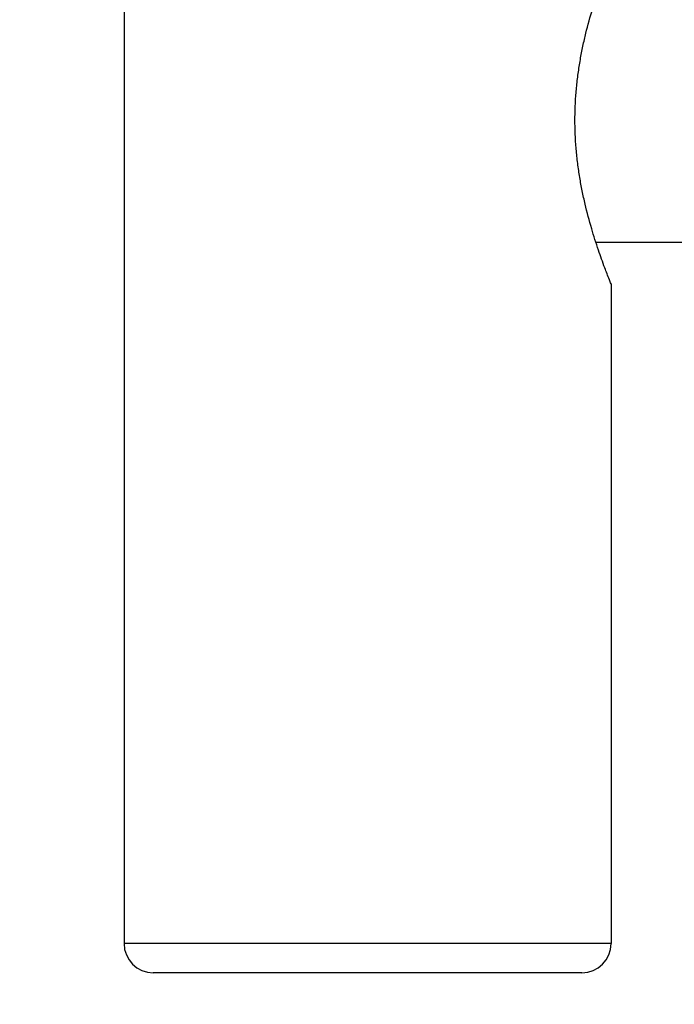
# Model space of a CAD drawing. Units: millimetres. Extents: x 0 to 24540, y -240 to 5070.
# Drawn here: x 5215 to 5232, y 3720 to 3746 of the extents above; entities that cross this region are included whole.
import ezdxf
from ezdxf import colors
from ezdxf.entities.mleader import LeaderData, LeaderLine
from ezdxf.math import Vec2, Vec3

# ---------------------------------------------------------------- set-up
doc = ezdxf.new("R2010")
doc.units = ezdxf.units.MM
doc.header["$LTSCALE"] = 10
doc.header["$MEASUREMENT"] = 0
doc.layers.add('02___PRT_ALL_AXES', color=7, linetype='Continuous')
doc.styles.add('Arial', font='arial.ttf')

# ---------------------------------------------------------------- blocks, each defined once
blk = doc.blocks.new('WB REAR OUTER DOORS REMOVED TYPE16 REVISED 04102022')
at = {"color": 7, "linetype": 'Continuous'}
for p, q in [((638.95, -757.621), (626.251, -757.621)), ((638.188, -758.383), (627.013, -758.383))]:
    blk.add_line(p, q, dxfattribs=at)
for centre, start, end in [((627.013, -757.621), 180, 270), ((638.188, -757.621), 270, 0)]:
    blk.add_arc(centre, 0.762, start, end, dxfattribs=at)
at = {"layer": '02___PRT_ALL_AXES', "color": 7, "linetype": 'Continuous'}
for p, q in [((626.251, -714.696), (626.251, -757.621)), ((638.554, -739.333), (644.665, -739.333)), ((638.95, -740.426), (638.95, -757.621))]:
    blk.add_line(p, q, dxfattribs=at)
blk.add_open_spline([(638.95, -740.426), (638.935, -740.389), (638.88, -740.25), (638.768, -739.959), (638.61, -739.517), (638.434, -738.964), (638.296, -738.447), (638.197, -738), (638.132, -737.647), (638.079, -737.283), (638.039, -736.913), (638.015, -736.537), (638.007, -736.158), (638.015, -735.78), (638.039, -735.404), (638.079, -735.034), (638.132, -734.67), (638.197, -734.317), (638.296, -733.87), (638.434, -733.353), (638.61, -732.8), (638.768, -732.358), (638.88, -732.067), (638.935, -731.928), (638.95, -731.891)], degree=3, knots=[0, 0, 0, 0, 0.013547, 0.051106, 0.106343, 0.173593, 0.248943, 0.288801, 0.329753, 0.371565, 0.414022, 0.456905, 0.500003, 0.543102, 0.585985, 0.628441, 0.670253, 0.711205, 0.751062, 0.82641, 0.893658, 0.948894, 0.986453, 1, 1, 1, 1], dxfattribs=at)

msp = doc.modelspace()

# ---------------------------------------------------------------- block references
at = {"color": 7, "linetype": 'Continuous'}
msp.add_blockref('WB REAR OUTER DOORS REMOVED TYPE16 REVISED 04102022', (4591.319, 4479.185), dxfattribs=at)

# ---------------------------------------------------------------- leaders
at = {"color": 7, "linetype": 'Continuous', "ltscale": 10}
ml = msp.add_multileader_mtext('Standard', dxfattribs=at)
ml.set_content('Cooling fan behind door', color=7, style='Arial')
ml.set_leader_properties(color=8)
ml.build(insert=Vec2(0, 0))
ml.multileader.update_dxf_attribs({"dogleg_length": 2, "arrow_head_size": 45, "scale": 15})
ctx = ml.context
ctx.base_point, ctx.scale, ctx.char_height, ctx.arrow_head_size, ctx.landing_gap_size, ctx.plane_origin = Vec3(3487.591, 3387.339), 15, 30, 45, 15, Vec3(3241.319, 3759.686)
notes = []
notes.append((ctx, [(0, (1, 1, 0), (3457.591, 3387.339), (1, 0), 30, [(0, [(3241.319, 3759.686)], 0, [])])]))
ctx.mtext.insert, ctx.mtext.width, ctx.mtext.flow_direction = Vec3(3502.591, 3406.749), 1053.65653, 5
for ctx, leaders in notes:
    for number, flags, end, landing, length, lines in leaders:
        leader = LeaderData()
        leader.index, (leader.has_last_leader_line, leader.has_dogleg_vector, leader.attachment_direction) = number, flags
        leader.last_leader_point, leader.dogleg_vector, leader.dogleg_length = Vec3(end), Vec3(landing), length
        for number, points, colour, breaks in lines:
            line = LeaderLine()
            line.index, line.vertices, line.color, line.breaks = number, Vec3.list(points), colors.encode_raw_color(colour), breaks
            leader.lines.append(line)
        ctx.leaders.append(leader)

doc.saveas('drawing.dxf')
